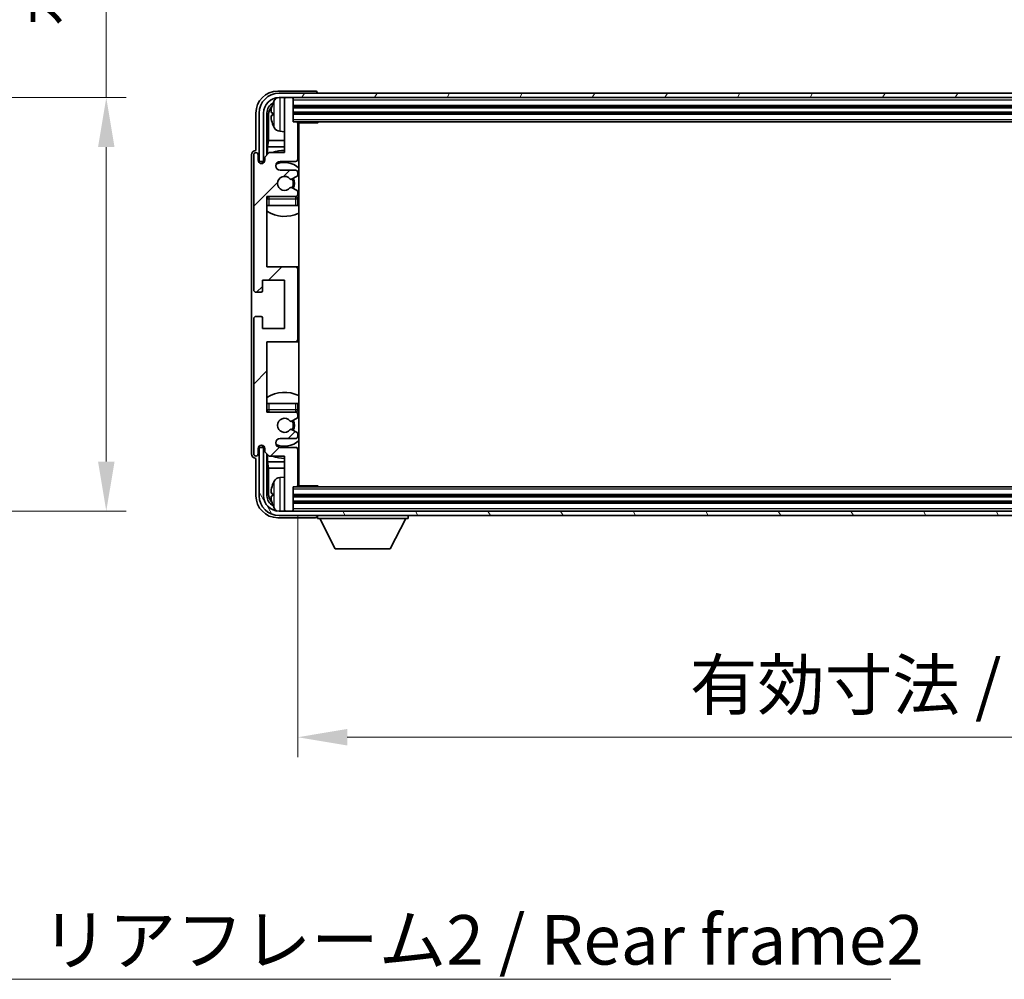
# Model space of a CAD drawing. Units: millimetres. Extents: x 0 to 10822, y 0 to 1264.
# Drawn here: x 2886 to 3110, y 774 to 992 of the extents above; entities that cross this region are included whole.
import ezdxf

# ---------------------------------------------------------------- set-up
doc = ezdxf.new("R2010")
doc.units = ezdxf.units.MM
doc.header["$LTSCALE"] = 4
doc.layers.get('Defpoints').update_dxf_attribs({"lineweight": 25})
for name, color, linetype, lineweight in [('Dimension (ISO)', 7, 'Continuous', 18), ('Hatch (ISO)', 1, 'Continuous', 18), ('Symbol (ISO)', 7, 'Continuous', 18), ('Visible (ISO)', 7, 'Continuous', 35), ('Visible Narrow (ISO)', 7, 'Continuous', 25)]:
    doc.layers.add(name, color=color, linetype=linetype, lineweight=lineweight)
doc.styles.add('Note Text (TK)', font='txt')
doc.dimstyles.new('Default - Method 1b (TK)', dxfattribs={"dimscale": 4, "dimtxt": 2.5, "dimasz": 2.5, "dimexe": 1, "dimexo": 1.5, "dimgap": 1, "dimtad": 1, "dimtoh": 1, "dimrnd": 1e-08, "dimdsep": 46, "dimtxsty": 'Note Text (TK)', "dimcen": 0.09, "dimdle": 5, "dimclrd": 100, "dimclre": 100, "dimclrt": 7, "dimadec": 1, "dimazin": 1, "dimtfac": 1, "dimtmove": 0, "dimatfit": 3, "dimfxl": 1, "dimtolj": 1, "dimlwd": -1, "dimlwe": -1, "dimarcsym": 0})
doc.dimstyles.new('Default - Method 1b (TK)$7', dxfattribs={"dimscale": 4, "dimtxt": 2.5, "dimasz": 2.5, "dimexe": 1, "dimexo": 1.5, "dimgap": 1, "dimtad": 1, "dimtoh": 1, "dimrnd": 1e-08, "dimdsep": 46, "dimtxsty": 'Note Text (TK)', "dimcen": 0.09, "dimdle": 5, "dimclrd": 100, "dimclre": 100, "dimclrt": 7, "dimadec": 1, "dimazin": 1, "dimtfac": 1, "dimtmove": 0, "dimatfit": 3, "dimfxl": 1, "dimtolj": 1, "dimlwd": -1, "dimlwe": -1, "dimarcsym": 0})

# ---------------------------------------------------------------- blocks, each defined once
blk = doc.blocks.new('*D79')
at = {"layer": 'Defpoints', "color": 0}
for p in [(2820.09, 974.52), (2820.09, 880.52), (2905.59, 880.52)]:
    blk.add_point(p, dxfattribs=at)
at = {"layer": 'Dimension (ISO)', "color": 100}
for p, q in [((2905.59, 974.52), (2905.59, 1158.15)), ((2826.84, 974.52), (2910.09, 974.52)), ((2905.59, 891.77), (2905.59, 963.27)), ((2826.84, 880.52), (2910.09, 880.52))]:
    blk.add_line(p, q, dxfattribs=at)
for points in [[(2903.72, 963.27), (2907.47, 963.27), (2905.59, 974.52)], [(2903.72, 891.77), (2907.47, 891.77), (2905.59, 880.52)]]:
    blk.add_solid(points, dxfattribs=at)
at = {"layer": 'Dimension (ISO)', "color": 7, "insert": (2893.68, 990.72), "char_height": 11.25, "attachment_point": 4, "rotation": 90, "style": 'Note Text (TK)'}
blk.add_mtext('\\A1;\\fＭＳ Ｐゴシック|b0|i0;\\H11.2500;有効寸法 / Max dim. 94', dxfattribs=at)
blk = doc.blocks.new('*D82')
at = {"layer": 'Defpoints', "color": 0}
for p in [(2949.1, 886.32), (3298.1, 886.32), (3298.1, 829.12)]:
    blk.add_point(p, dxfattribs=at)
at = {"layer": 'Dimension (ISO)', "color": 100}
for p, q in [((2949.1, 879.57), (2949.1, 824.62)), ((3298.1, 879.57), (3298.1, 824.62)), ((2960.35, 829.12), (3286.85, 829.12))]:
    blk.add_line(p, q, dxfattribs=at)
for points in [[(2960.35, 831), (2960.35, 827.25), (2949.1, 829.12)], [(3286.85, 831), (3286.85, 827.25), (3298.1, 829.12)]]:
    blk.add_solid(points, dxfattribs=at)
at = {"layer": 'Dimension (ISO)', "color": 7, "insert": (3038.23, 841.04), "char_height": 11.25, "attachment_point": 4, "style": 'Note Text (TK)'}
blk.add_mtext('\\A1;\\fＭＳ Ｐゴシック|b0|i0;\\H11.2500;有効寸法 / Max dim. 349', dxfattribs=at)

msp = doc.modelspace()

# ---------------------------------------------------------------- hatches: boundary and pattern name
at = {"layer": 'Hatch (ISO)'}
h = msp.add_hatch(dxfattribs=at)
h.set_pattern_fill('ANSI31', color=256, scale=114.3, style=0)
h.set_pattern_definition([(45, (1508.75, -36), (-10.10279, 10.10279), [])])
edge = h.paths.add_edge_path()
edge.add_ellipse((2948.6002, 919.5218), major_axis=(0, -0.5), ratio=1, start_angle=0, end_angle=90)
edge.add_line((2949.1002, 919.5218), (2949.1002, 935.5218))
edge.add_ellipse((2948.6002, 935.5218), major_axis=(0.5, 0), ratio=1, start_angle=0, end_angle=90)
edge.add_line((2948.6002, 936.0218), (2942.1002, 936.0218))
edge.add_line((2942.1002, 936.0218), (2942.1002, 952.0218))
edge.add_line((2942.1002, 952.0218), (2948.6002, 952.0218))
edge.add_ellipse((2948.6002, 952.5218), major_axis=(0, -0.5), ratio=1, start_angle=0, end_angle=90)
edge.add_line((2949.1002, 952.5218), (2949.1002, 953.1165))
edge.add_ellipse((2948.8002, 953.1165), major_axis=(0.3, 0), ratio=1, start_angle=0, end_angle=60)
edge.add_line((2948.9502, 953.3763), (2947.725, 954.0837))
edge.add_ellipse((2947.575, 953.8239), major_axis=(0.15, 0.2598), ratio=1, start_angle=0, end_angle=80.91528)
edge.add_ellipse((2946.1002, 955.0218), major_axis=(1.2419, -1.0088), ratio=1, start_angle=78.169441, end_angle=360, ccw=False)
edge.add_ellipse((2947.575, 956.2197), major_axis=(-0.2329, -0.1891), ratio=1, start_angle=0, end_angle=80.91528)
edge.add_line((2947.725, 955.9599), (2948.9502, 956.6672))
edge.add_ellipse((2948.8002, 956.927), major_axis=(0.15, -0.2598), ratio=1, start_angle=0, end_angle=60)
edge.add_line((2949.1002, 956.927), (2949.1002, 957.5218))
edge.add_ellipse((2948.6002, 957.5218), major_axis=(0.5, 0), ratio=1, start_angle=0, end_angle=90)
edge.add_line((2948.6002, 958.0218), (2945.1002, 958.0218))
edge.add_ellipse((2945.1002, 959.0218), major_axis=(0, -1), ratio=1, start_angle=180, end_angle=360, ccw=False)
edge.add_line((2945.1002, 960.0218), (2948.6002, 960.0218))
edge.add_ellipse((2948.6002, 960.5218), major_axis=(0, -0.5), ratio=1, start_angle=0, end_angle=90)
edge.add_line((2949.1002, 960.5218), (2949.1002, 968.7218))
edge.add_ellipse((2948.8002, 968.7218), major_axis=(0.3, 0), ratio=1, start_angle=0, end_angle=90)
edge.add_line((2948.8002, 969.0218), (2948.1002, 969.0218))
edge.add_line((2948.1002, 969.0218), (2948.1002, 974.2218))
edge.add_ellipse((2947.8002, 974.2218), major_axis=(0.3, 0), ratio=1, start_angle=0, end_angle=90)
edge.add_line((2947.8002, 974.5218), (2946.4002, 974.5218))
edge.add_ellipse((2946.4002, 974.2218), major_axis=(0, 0.3), ratio=1, start_angle=0, end_angle=90)
edge.add_line((2946.1002, 974.2218), (2946.1002, 962.0218))
edge.add_line((2946.1002, 962.0218), (2942.6002, 962.0218))
edge.add_line((2942.6002, 962.0218), (2941.6002, 961.0218))
edge.add_line((2941.6002, 961.0218), (2941.6002, 960.2718))
edge.add_ellipse((2940.8502, 960.2718), major_axis=(0.75, 0), ratio=1, start_angle=180, end_angle=360, ccw=False)
edge.add_line((2940.1002, 960.2718), (2940.1002, 961.5218))
edge.add_ellipse((2939.6002, 961.5218), major_axis=(0.5, 0), ratio=1, start_angle=0, end_angle=180)
edge.add_line((2939.1002, 961.5218), (2939.1002, 930.7718))
edge.add_ellipse((2939.6002, 930.7718), major_axis=(-0.5, 0), ratio=1, start_angle=0, end_angle=90)
edge.add_line((2939.6002, 930.2718), (2940.8002, 930.2718))
edge.add_ellipse((2940.8002, 930.5718), major_axis=(0, -0.3), ratio=1, start_angle=0, end_angle=90)
edge.add_line((2941.1002, 930.5718), (2941.1002, 933.0218))
edge.add_line((2941.1002, 933.0218), (2946.1002, 933.0218))
edge.add_line((2946.1002, 933.0218), (2946.1002, 922.0218))
edge.add_line((2946.1002, 922.0218), (2941.1002, 922.0218))
edge.add_line((2941.1002, 922.0218), (2941.1002, 924.4718))
edge.add_ellipse((2940.8002, 924.4718), major_axis=(0.3, 0), ratio=1, start_angle=0, end_angle=90)
edge.add_line((2940.8002, 924.7718), (2939.6002, 924.7718))
edge.add_ellipse((2939.6002, 924.2718), major_axis=(0, 0.5), ratio=1, start_angle=0, end_angle=90)
edge.add_line((2939.1002, 924.2718), (2939.1002, 893.5218))
edge.add_ellipse((2939.6002, 893.5218), major_axis=(-0.5, 0), ratio=1, start_angle=0, end_angle=180)
edge.add_line((2940.1002, 893.5218), (2940.1002, 894.7718))
edge.add_ellipse((2940.8502, 894.7718), major_axis=(-0.75, 0), ratio=1, start_angle=180, end_angle=360, ccw=False)
edge.add_line((2941.6002, 894.7718), (2941.6002, 894.0218))
edge.add_line((2941.6002, 894.0218), (2942.6002, 893.0218))
edge.add_line((2942.6002, 893.0218), (2946.1002, 893.0218))
edge.add_line((2946.1002, 893.0218), (2946.1002, 880.8218))
edge.add_ellipse((2946.4002, 880.8218), major_axis=(-0.3, 0), ratio=1, start_angle=0, end_angle=90)
edge.add_line((2946.4002, 880.5218), (2947.8002, 880.5218))
edge.add_ellipse((2947.8002, 880.8218), major_axis=(0, -0.3), ratio=1, start_angle=0, end_angle=90)
edge.add_line((2948.1002, 880.8218), (2948.1002, 886.0218))
edge.add_line((2948.1002, 886.0218), (2948.8002, 886.0218))
edge.add_ellipse((2948.8002, 886.3218), major_axis=(0, -0.3), ratio=1, start_angle=0, end_angle=90)
edge.add_line((2949.1002, 886.3218), (2949.1002, 894.5218))
edge.add_ellipse((2948.6002, 894.5218), major_axis=(0.5, 0), ratio=1, start_angle=0, end_angle=90)
edge.add_line((2948.6002, 895.0218), (2945.1002, 895.0218))
edge.add_ellipse((2945.1002, 896.0218), major_axis=(0, -1), ratio=1, start_angle=180, end_angle=360, ccw=False)
edge.add_line((2945.1002, 897.0218), (2948.6002, 897.0218))
edge.add_ellipse((2948.6002, 897.5218), major_axis=(0, -0.5), ratio=1, start_angle=0, end_angle=90)
edge.add_line((2949.1002, 897.5218), (2949.1002, 898.1165))
edge.add_ellipse((2948.8002, 898.1165), major_axis=(0.3, 0), ratio=1, start_angle=0, end_angle=60)
edge.add_line((2948.9502, 898.3763), (2947.725, 899.0837))
edge.add_ellipse((2947.575, 898.8239), major_axis=(0.15, 0.2598), ratio=1, start_angle=0, end_angle=80.91528)
edge.add_ellipse((2946.1002, 900.0218), major_axis=(1.2419, -1.0088), ratio=1, start_angle=78.169441, end_angle=360, ccw=False)
edge.add_ellipse((2947.575, 901.2197), major_axis=(-0.2329, -0.1891), ratio=1, start_angle=0, end_angle=80.91528)
edge.add_line((2947.725, 900.9599), (2948.9502, 901.6672))
edge.add_ellipse((2948.8002, 901.927), major_axis=(0.15, -0.2598), ratio=1, start_angle=0, end_angle=60)
edge.add_line((2949.1002, 901.927), (2949.1002, 902.5218))
edge.add_ellipse((2948.6002, 902.5218), major_axis=(0.5, 0), ratio=1, start_angle=0, end_angle=90)
edge.add_line((2948.6002, 903.0218), (2942.1002, 903.0218))
edge.add_line((2942.1002, 903.0218), (2942.1002, 919.0218))
edge.add_line((2942.1002, 919.0218), (2948.6002, 919.0218))
h = msp.add_hatch(dxfattribs=at)
h.set_pattern_fill('ANSI31', color=256, scale=114.3, angle=14.999978, style=0)
h.set_pattern_definition([(60, (1508.75, -36), (-12.37334, 7.14375), [])])
edge = h.paths.add_edge_path()
edge.add_ellipse((3302.3502, 971.0218), major_axis=(0, 3.5), ratio=1, start_angle=270, end_angle=360)
edge.add_line((3302.3502, 974.5218), (3300.8002, 974.5218))
edge.add_line((3300.8002, 974.5218), (3299.4002, 974.5218))
edge.add_line((3299.4002, 974.5218), (2947.8002, 974.5218))
edge.add_line((2947.8002, 974.5218), (2946.4002, 974.5218))
edge.add_line((2946.4002, 974.5218), (2944.8502, 974.5218))
edge.add_ellipse((2944.8502, 971.0218), major_axis=(-3.5, 0), ratio=1, start_angle=270, end_angle=360)
edge.add_line((2941.3502, 971.0218), (2941.3502, 960.0218))
edge.add_line((2941.3502, 960.0218), (2940.3502, 960.0218))
edge.add_line((2940.3502, 960.0218), (2940.3502, 971.0218))
edge.add_ellipse((2944.8502, 971.0218), major_axis=(0, 4.5), ratio=1, start_angle=0, end_angle=90, ccw=False)
edge.add_line((2944.8502, 975.5218), (3302.3502, 975.5218))
edge.add_ellipse((3302.3502, 971.0218), major_axis=(4.5, 0), ratio=1, start_angle=0, end_angle=90, ccw=False)
edge.add_line((3306.8502, 971.0218), (3306.8502, 960.0218))
edge.add_line((3306.8502, 960.0218), (3305.8502, 960.0218))
edge.add_line((3305.8502, 960.0218), (3305.8502, 971.0218))
h = msp.add_hatch(dxfattribs=at)
h.set_pattern_fill('ANSI31', color=256, scale=114.3, angle=75.000175, style=0)
h.set_pattern_definition([(120.0002, (1508.75, -36), (-12.37332, -7.14379), [])])
edge = h.paths.add_edge_path()
edge.add_ellipse((2944.8502, 884.0218), major_axis=(0, -3.5), ratio=1, start_angle=270, end_angle=360)
edge.add_line((2944.8502, 880.5218), (2946.4002, 880.5218))
edge.add_line((2946.4002, 880.5218), (2947.8002, 880.5218))
edge.add_line((2947.8002, 880.5218), (3299.4002, 880.5218))
edge.add_line((3299.4002, 880.5218), (3300.8002, 880.5218))
edge.add_line((3300.8002, 880.5218), (3302.3502, 880.5218))
edge.add_ellipse((3302.3502, 884.0218), major_axis=(3.5, 0), ratio=1, start_angle=270, end_angle=360)
edge.add_line((3305.8502, 884.0218), (3305.8502, 895.0218))
edge.add_line((3305.8502, 895.0218), (3306.8502, 895.0218))
edge.add_line((3306.8502, 895.0218), (3306.8502, 884.0218))
edge.add_ellipse((3302.3502, 884.0218), major_axis=(0, -4.5), ratio=1, start_angle=0, end_angle=90, ccw=False)
edge.add_line((3302.3502, 879.5218), (2944.8502, 879.5218))
edge.add_ellipse((2944.8502, 884.0218), major_axis=(-4.5, 0), ratio=1, start_angle=0, end_angle=90, ccw=False)
edge.add_line((2940.3502, 884.0218), (2940.3502, 895.0218))
edge.add_line((2940.3502, 895.0218), (2941.3502, 895.0218))
edge.add_line((2941.3502, 895.0218), (2941.3502, 884.0218))

# ---------------------------------------------------------------- linework, layer by layer
at = {"layer": 'Visible (ISO)'}
for p, q in [((2953.1005, 976.0218), (2944.5971, 976.0218)), ((3302.3502, 975.5218), (2944.8502, 975.5218)), ((2944.8502, 974.5218), (3302.3502, 974.5218)), ((2946.1002, 974.2218), (2946.1002, 974.5218)), ((2946.1002, 974.2218), (2946.1002, 962.0218)), ((2947.8002, 974.5218), (2946.4002, 974.5218)), ((2948.1002, 974.2218), (2948.1002, 974.5218)), ((2948.1002, 969.0218), (2948.1002, 974.2218)), ((2953.6002, 975.5218), (2953.6002, 975.5221)), ((2948.1002, 972.5218), (3299.1002, 972.5218)), ((2939.6002, 971.0248), (2939.6002, 962.5218)), ((2940.3502, 971.0218), (2940.3502, 960.0218)), ((2941.3502, 960.0218), (2941.3502, 971.0218)), ((2942.1017, 961.5233), (2942.1017, 971.0218)), ((2942.4509, 970.6726), (2942.4509, 964.743)), ((2943.3862, 971.0541), (2943.3862, 970.4895)), ((2948.1002, 971.0218), (3299.1002, 971.0218)), ((2945.0412, 966.8644), (2946.1002, 966.7718)), ((2948.8002, 969.0218), (2948.1002, 969.0218)), ((2948.8002, 969.0218), (3298.4002, 969.0218)), ((2949.096, 968.7718), (2953.6707, 968.7718)), ((2949.1002, 960.5218), (2949.1002, 968.7218)), ((2949.3502, 886.2718), (2949.3502, 968.7718)), ((2953.6707, 968.7718), (2953.6707, 969.0218)), ((2953.9207, 969.0218), (2953.6707, 968.7718)), ((2942.2589, 963.3339), (2942.4509, 964.743)), ((2946.1002, 964.743), (2942.4509, 964.743)), ((2949.3502, 964.743), (2949.1002, 964.743)), ((2939.6002, 962.5218), (2939.5996, 962.5218)), ((2942.2589, 963.3339), (2942.2589, 961.6804)), ((2946.1002, 963.3339), (2942.2589, 963.3339)), ((2949.3502, 963.3339), (2949.1002, 963.3339)), ((2938.6002, 961.5224), (2938.6002, 893.5212)), ((2939.1002, 961.5218), (2939.1002, 930.7718)), ((2940.1002, 960.2718), (2940.1002, 961.5218)), ((2942.6002, 962.0218), (2941.6002, 961.0218)), ((2941.6002, 961.0218), (2941.6002, 960.2718)), ((2946.1002, 962.0218), (2942.6002, 962.0218)), ((2940.3502, 960.0218), (2941.3502, 960.0218)), ((2941.1017, 959.5652), (2941.1017, 959.8204)), ((2941.1715, 959.5941), (2941.1715, 959.7505)), ((2941.3016, 960.0203), (2941.5567, 960.0203)), ((2941.3714, 959.9504), (2941.5278, 959.9504)), ((2945.1002, 960.0218), (2948.6002, 960.0218)), ((2948.6002, 958.0218), (2945.1002, 958.0218)), ((2947.725, 955.9599), (2948.9502, 956.6672)), ((2949.1002, 956.927), (2949.1002, 957.5218)), ((2948.9502, 953.3763), (2947.725, 954.0837)), ((2942.1002, 936.0218), (2942.1002, 952.0218)), ((2942.1002, 952.0218), (2948.6002, 952.0218)), ((2949.1002, 952.5218), (2949.1002, 953.1165)), ((2949.1002, 950.0218), (2949.1002, 951.5218)), ((2942.6002, 950.0218), (2942.1002, 950.0218)), ((2948.6002, 950.0218), (2942.6002, 950.0218)), ((2949.1002, 950.0218), (2948.6002, 950.0218)), ((2948.6002, 936.0218), (2942.1002, 936.0218)), ((2949.3502, 936.0218), (2948.6002, 936.0218)), ((2949.1002, 919.5218), (2949.1002, 935.5218)), ((2941.1002, 930.5718), (2941.1002, 933.0218)), ((2941.1002, 933.0218), (2946.1002, 933.0218)), ((2946.1002, 933.0218), (2946.1002, 922.0218)), ((2939.6002, 930.2718), (2940.8002, 930.2718)), ((2939.1002, 924.2718), (2939.1002, 893.5218)), ((2940.8002, 924.7718), (2939.6002, 924.7718)), ((2941.1002, 922.0218), (2941.1002, 924.4718)), ((2946.1002, 922.0218), (2941.1002, 922.0218)), ((2942.1002, 903.0218), (2942.1002, 919.0218)), ((2942.1002, 919.0218), (2948.6002, 919.0218)), ((2948.6002, 919.0218), (2949.3502, 919.0218)), ((2942.1002, 905.0218), (2942.6002, 905.0218)), ((2942.6002, 905.0218), (2948.6002, 905.0218)), ((2948.6002, 905.0218), (2949.1002, 905.0218)), ((2949.1002, 903.5218), (2949.1002, 905.0218)), ((2948.6002, 903.0218), (2942.1002, 903.0218)), ((2949.1002, 901.927), (2949.1002, 902.5218)), ((2947.725, 900.9599), (2948.9502, 901.6672)), ((2948.9502, 898.3763), (2947.725, 899.0837)), ((2949.1002, 897.5218), (2949.1002, 898.1165)), ((2941.1017, 895.2232), (2941.1017, 895.4783)), ((2941.1715, 895.293), (2941.1715, 895.4494)), ((2945.1002, 897.0218), (2948.6002, 897.0218)), ((2940.1002, 893.5218), (2940.1002, 894.7718)), ((2941.3502, 895.0218), (2940.3502, 895.0218)), ((2940.3502, 895.0218), (2940.3502, 884.0218)), ((2941.5567, 895.0233), (2941.3016, 895.0233)), ((2941.3502, 884.0218), (2941.3502, 895.0218)), ((2941.5278, 895.0931), (2941.3714, 895.0931)), ((2941.6002, 894.7718), (2941.6002, 894.0218)), ((2941.6002, 894.0218), (2942.6002, 893.0218)), ((2942.1017, 884.0218), (2942.1017, 893.5203)), ((2942.2589, 893.3631), (2942.2589, 891.7096)), ((2942.6002, 893.0218), (2946.1002, 893.0218)), ((2948.6002, 895.0218), (2945.1002, 895.0218)), ((2946.1002, 893.0218), (2946.1002, 880.8218)), ((2949.1002, 886.3218), (2949.1002, 894.5218)), ((2939.5996, 892.5218), (2939.6002, 892.5218)), ((2939.6002, 892.5218), (2939.6002, 884.0187)), ((2942.2589, 891.7096), (2942.4509, 890.3005)), ((2942.2589, 891.7096), (2946.1002, 891.7096)), ((2949.1002, 891.7096), (2949.3502, 891.7096)), ((2942.4509, 890.3005), (2942.4509, 884.371)), ((2942.4509, 890.3005), (2946.1002, 890.3005)), ((2949.1002, 890.3005), (2949.3502, 890.3005)), ((2945.0412, 888.1791), (2946.1002, 888.2718)), ((2949.096, 886.2718), (2953.6707, 886.2718)), ((2953.6707, 886.0218), (2953.6707, 886.2718)), ((2953.9207, 886.0218), (2953.6707, 886.2718)), ((2943.3862, 884.5541), (2943.3862, 883.9895)), ((2948.1002, 880.8218), (2948.1002, 886.0218)), ((2948.1002, 886.0218), (2948.8002, 886.0218)), ((3299.1002, 884.0218), (2948.1002, 884.0218)), ((3298.4002, 886.0218), (2948.8002, 886.0218)), ((3299.1002, 882.5218), (2948.1002, 882.5218)), ((3302.3502, 880.5218), (2944.8502, 880.5218)), ((2944.8502, 879.5218), (3302.3502, 879.5218)), ((2946.1002, 880.5218), (2946.1002, 880.8218)), ((2946.4002, 880.5218), (2947.8002, 880.5218)), ((2948.1002, 880.5218), (2948.1002, 880.8218)), ((2953.6002, 879.5218), (2953.6002, 878.8218)), ((2974.2002, 879.5218), (2974.2002, 878.8218)), ((2944.5971, 879.0218), (2953.1005, 879.0218)), ((2953.6002, 878.8218), (2974.2002, 878.8218)), ((2957.6502, 871.9218), (2954.1002, 878.8218)), ((2970.1502, 871.9218), (2973.7002, 878.8218)), ((2957.6502, 871.9218), (2970.1502, 871.9218))]:
    msp.add_line(p, q, dxfattribs=at)
for centre, radius, start, end in [((2944.8502, 971.0218), 4.5, 90, 180), ((2944.8502, 971.0218), 3.5, 90, 180), ((2949.5002, 970.7718), 6.5, 151.827266, 159.960393), ((2945.1807, 973.0852), 1.6, 118.15067, 151.827266), ((2946.4002, 974.2218), 0.3, 90, 180), ((2947.8002, 974.2218), 0.3, 0, 90), ((2943.5108, 972.9564), 0.1246, 159.960393, 178.185174), ((2943.5108, 968.5871), 0.1246, 181.814826, 200.039607), ((2949.5002, 970.7718), 6.5, 200.039607, 208.172734), ((2945.1807, 968.4583), 1.6, 208.172734, 265), ((2948.8002, 968.7218), 0.3, 0, 90), ((2949.6002, 968.5218), 0.5, 150, 240), ((2949.6002, 966.5218), 0.5, 120, 240), ((2946.1002, 955.0218), 7.5, 90, 111.03947), ((2939.6002, 961.5218), 0.5, 0, 180), ((2940.8502, 960.2718), 0.75, 180, 0), ((2948.6002, 960.5218), 0.5, 270, 0), ((2946.1002, 955.0218), 7.5, 64.320711, 66.421822), ((2945.1002, 959.0218), 1, 90, 270), ((2946.1002, 955.0218), 4.75, 46.826449, 114.136249), ((2948.6002, 957.5218), 0.5, 0, 90), ((2946.1002, 955.0218), 1.6, 39.08472, 320.91528), ((2947.575, 956.2197), 0.3, 219.08472, 300), ((2946.1002, 955.0218), 2, 330, 30), ((2946.1002, 955.0218), 2.25, 330, 30), ((2948.8002, 956.927), 0.3, 300, 0), ((2947.575, 953.8239), 0.3, 60, 140.91528), ((2948.8002, 953.1165), 0.3, 0, 60), ((2942.6002, 951.5218), 0.5, 90, 180), ((2946.1002, 955.0218), 4.75, 219.166711, 219.581736), ((2948.6002, 952.5218), 0.5, 270, 0), ((2948.6002, 951.5218), 0.5, 0, 90), ((2946.1002, 955.0218), 4.75, 309.166711, 313.173551), ((2946.1002, 955.0218), 7.5, 237.769047, 295.679289), ((2948.6002, 935.5218), 0.5, 0, 90), ((2939.6002, 930.7718), 0.5, 180, 270), ((2940.8002, 930.5718), 0.3, 270, 0), ((2939.6002, 924.2718), 0.5, 90, 180), ((2940.8002, 924.4718), 0.3, 0, 90), ((2948.6002, 919.5218), 0.5, 270, 0), ((2946.1002, 900.0218), 7.5, 64.320711, 122.230953), ((2942.6002, 903.5218), 0.5, 180, 270), ((2946.1002, 900.0218), 4.75, 140.418264, 140.833289), ((2948.6002, 903.5218), 0.5, 270, 0), ((2948.6002, 902.5218), 0.5, 0, 90), ((2948.8002, 901.927), 0.3, 300, 0), ((2946.1002, 900.0218), 4.75, 46.826449, 50.833289), ((2946.1002, 900.0218), 1.6, 39.08472, 320.91528), ((2947.575, 901.2197), 0.3, 219.08472, 300), ((2946.1002, 900.0218), 2, 330, 30), ((2946.1002, 900.0218), 2.25, 330, 30), ((2947.575, 898.8239), 0.3, 60, 140.91528), ((2948.6002, 897.5218), 0.5, 270, 0), ((2948.8002, 898.1165), 0.3, 0, 60), ((2940.8502, 894.7718), 0.75, 0, 180), ((2945.1002, 896.0218), 1, 90, 270), ((2946.1002, 900.0218), 4.75, 245.863751, 313.173551), ((2939.6002, 893.5218), 0.5, 180, 0), ((2946.1002, 900.0218), 7.5, 248.96053, 270), ((2948.6002, 894.5218), 0.5, 0, 90), ((2946.1002, 900.0218), 7.5, 293.578178, 295.679289), ((2949.6002, 888.5218), 0.5, 120, 240), ((2943.5108, 886.4564), 0.1246, 159.960393, 178.185174), ((2949.5002, 884.2718), 6.5, 151.827266, 159.960393), ((2945.1807, 886.5852), 1.6, 95, 151.827266), ((2948.8002, 886.3218), 0.3, 270, 0), ((2949.6002, 886.5218), 0.5, 120, 210), ((2944.8502, 884.0218), 4.5, 180, 270), ((2944.8502, 884.0218), 3.5, 180, 270), ((2943.5108, 882.0871), 0.1246, 181.814826, 200.039607), ((2949.5002, 884.2718), 6.5, 200.039607, 208.172734), ((2945.1807, 881.9583), 1.6, 208.172734, 241.84933), ((2946.4002, 880.8218), 0.3, 180, 270), ((2947.8002, 880.8218), 0.3, 270, 0)]:
    msp.add_arc(centre, radius, start, end, dxfattribs=at)
for centre, major_axis, ratio, start_param, end_param in [((2944.6032, 971.0187), (-3.5398, 3.5398), 0.99878277, 5.49839613, 7.06797448), ((2953.0999, 975.5215), (0.354, 0.354), 0.99878277, 5.49839613, 7.06797448), ((2944.6032, 971.0187), (-1.7699, 1.7699), 0.99878277, 5.955351, 7.06797448), ((2944.9524, 970.6695), (-1.7699, 1.7699), 0.99878277, 6.25050164, 7.06797448), ((2949.488, 970.7646), (-3.2829, 5.6083), 0.99488747, 0.69485901, 0.93384331), ((2949.488, 970.6321), (-6.4737, 0.5671), 0.05101764, 0.10959827, 0.34858257), ((2949.488, 970.9114), (-6.4737, -0.5671), 0.05101764, 5.93460274, 6.17358703), ((2949.488, 970.7789), (3.2829, 5.6083), 0.99488747, 2.20774935, 2.44673364), ((2939.6008, 961.5212), (-0.708, 0.708), 0.99878277, 5.49839613, 7.06797448), ((2941.3018, 959.8201), (-0.1416, 0.1416), 0.99878277, 5.49839613, 7.06797448), ((2941.3717, 959.7503), (-0.1416, 0.1416), 0.99878277, 5.49839613, 7.06797448), ((2941.3018, 895.2234), (-0.1416, -0.1416), 0.99878277, 5.49839613, 7.06797448), ((2941.3717, 895.2933), (-0.1416, -0.1416), 0.99878277, 5.49839613, 7.06797448), ((2939.6008, 893.5224), (-0.708, -0.708), 0.99878277, 5.49839613, 7.06797448), ((2949.488, 884.2646), (-3.2829, 5.6083), 0.99488747, 0.69485901, 0.93384331), ((2944.6032, 884.0248), (-3.5398, -3.5398), 0.99878277, 5.49839613, 7.06797448), ((2944.6032, 884.0248), (-1.7699, -1.7699), 0.99878277, 5.49839613, 6.61101961), ((2944.9524, 884.374), (-1.7699, -1.7699), 0.99878277, 5.49839613, 6.31586897), ((2949.488, 884.1321), (-6.4737, 0.5671), 0.05101764, 0.10959827, 0.34858257), ((2949.488, 884.4114), (-6.4737, -0.5671), 0.05101764, 5.93460274, 6.17358703), ((2949.488, 884.2789), (3.2829, 5.6083), 0.99488747, 2.20774935, 2.44673364), ((2953.0999, 879.5221), (0.354, -0.354), 0.99878277, 5.49839613, 7.06797448)]:
    msp.add_ellipse(centre, major_axis=major_axis, ratio=ratio, start_param=start_param, end_param=end_param, dxfattribs=at)
for points, knots in [([(2943.0499, 971.1597), (2943.0456, 971.1622), (2943.0419, 971.1731), (2943.0373, 971.2113), (2943.0363, 971.2388), (2943.037, 971.3006), (2943.0386, 971.3392), (2943.0438, 971.4112), (2943.0466, 971.4433), (2943.0499, 971.4745)], [0, 0, 0, 0, 0.0124997785, 0.0124997785, 0.0249995571, 0.0249995571, 0.0375236714, 0.0375236714, 0.0466766062, 0.0466766062, 0.0466766062, 0.0466766062]), ([(2943.0499, 970.0691), (2943.0456, 970.1104), (2943.0419, 970.1542), (2943.0373, 970.2339), (2943.0363, 970.2699), (2943.037, 970.3258), (2943.0386, 970.3495), (2943.0438, 970.3755), (2943.0467, 970.3819), (2943.0499, 970.3838)], [0, 0, 0, 0, 0.0125039067, 0.0125039067, 0.0250078135, 0.0250078135, 0.0375277995, 0.0375277995, 0.0466766392, 0.0466766392, 0.0466766392, 0.0466766392]), ([(2943.0499, 884.6597), (2943.0456, 884.6622), (2943.0419, 884.6731), (2943.0373, 884.7113), (2943.0363, 884.7388), (2943.037, 884.8006), (2943.0386, 884.8392), (2943.0438, 884.9112), (2943.0466, 884.9433), (2943.0499, 884.9745)], [0, 0, 0, 0, 0.0124997785, 0.0124997785, 0.0249995571, 0.0249995571, 0.0375236714, 0.0375236714, 0.0466766062, 0.0466766062, 0.0466766062, 0.0466766062]), ([(2943.0499, 883.5691), (2943.0456, 883.6104), (2943.0419, 883.6542), (2943.0373, 883.7339), (2943.0363, 883.7699), (2943.037, 883.8258), (2943.0386, 883.8495), (2943.0438, 883.8755), (2943.0467, 883.8819), (2943.0499, 883.8838)], [0, 0, 0, 0, 0.0125039067, 0.0125039067, 0.0250078135, 0.0250078135, 0.0375277995, 0.0375277995, 0.0466766392, 0.0466766392, 0.0466766392, 0.0466766392])]:
    msp.add_open_spline(points, degree=3, knots=knots, dxfattribs=at)
at = {"layer": 'Visible Narrow (ISO)'}
for p, q in [((2943.7703, 967.7029), (2943.7703, 973.8406)), ((2945.0412, 974.5218), (2945.0412, 966.8644)), ((2948.1002, 974.0218), (3299.1002, 974.0218)), ((2943.3937, 972.9991), (2943.3937, 972.9814)), ((2948.1002, 972.8218), (3299.1002, 972.8218)), ((2948.1002, 972.2218), (3299.1002, 972.2218)), ((2948.1002, 971.3218), (3299.1002, 971.3218)), ((2942.4509, 970.6726), (2942.1017, 971.0218)), ((2943.3937, 971.0524), (2943.3937, 970.4912)), ((2948.1002, 970.7218), (3299.1002, 970.7218)), ((2948.1002, 969.5218), (3299.1002, 969.5218)), ((2943.3937, 968.5622), (2943.3937, 968.5444)), ((2941.1017, 959.8204), (2941.1715, 959.7505)), ((2941.3714, 959.9504), (2941.3016, 960.0203)), ((2942.1002, 951.5218), (2942.6002, 951.5218)), ((2942.6002, 951.5218), (2942.6002, 952.0218)), ((2942.6002, 950.0218), (2942.6002, 951.5218)), ((2942.6002, 951.5218), (2948.6002, 951.5218)), ((2948.6002, 952.0218), (2948.6002, 951.5218)), ((2948.6002, 951.5218), (2949.1002, 951.5218)), ((2948.6002, 951.5218), (2948.6002, 950.0218)), ((2942.6002, 903.5218), (2942.6002, 905.0218)), ((2948.6002, 905.0218), (2948.6002, 903.5218)), ((2942.6002, 903.5218), (2942.1002, 903.5218)), ((2948.6002, 903.5218), (2942.6002, 903.5218)), ((2942.6002, 903.0218), (2942.6002, 903.5218)), ((2949.1002, 903.5218), (2948.6002, 903.5218)), ((2948.6002, 903.5218), (2948.6002, 903.0218)), ((2941.1715, 895.293), (2941.1017, 895.2232)), ((2941.3016, 895.0233), (2941.3714, 895.0931)), ((2943.3937, 886.4991), (2943.3937, 886.4814)), ((2943.7703, 881.2029), (2943.7703, 887.3406)), ((2945.0412, 888.1791), (2945.0412, 880.5218)), ((2942.1017, 884.0218), (2942.4509, 884.371)), ((2943.3937, 884.5524), (2943.3937, 883.9912)), ((3299.1002, 885.5218), (2948.1002, 885.5218)), ((3299.1002, 884.3218), (2948.1002, 884.3218)), ((2943.3937, 882.0622), (2943.3937, 882.0444)), ((3299.1002, 883.7218), (2948.1002, 883.7218)), ((3299.1002, 882.8218), (2948.1002, 882.8218)), ((3299.1002, 882.2218), (2948.1002, 882.2218)), ((3299.1002, 881.0218), (2948.1002, 881.0218))]:
    msp.add_line(p, q, dxfattribs=at)

# ---------------------------------------------------------------- texts
at = {"layer": 'Symbol (ISO)', "color": 7, "insert": (2890.7863, 788.691), "char_height": 11.25, "width": 201.513162, "attachment_point": 1, "line_spacing_factor": 1.5, "style": 'Note Text (TK)'}
msp.add_mtext('{\\fＭＳ Ｐゴシック|b0|i0;リアフレーム2 / Rear frame2}', dxfattribs=at)

# ---------------------------------------------------------------- dimensions: what is measured, and where the dimension line sits
at = {"layer": 'Dimension (ISO)', "color": 100}
dim = msp.add_linear_dim(base=(2905.595, 880.5218), p1=(2820.095, 974.5218), p2=(2820.095, 880.5218), angle=270, text='\\fＭＳ Ｐゴシック|b0|i0;\\H11.2500;有効寸法 / Max dim. <>', dimstyle='Default - Method 1b (TK)', override={"dimscale": 0, "dimtxt": 11.25, "dimasz": 11.25, "dimexe": 4.5, "dimexo": 6.75, "dimgap": 4.5, "dimtoh": 0, "dimdec": 2, "dimcen": 0.405, "dimtol": 0, "dimlim": 0, "dimtp": 0, "dimtm": 0, "dimtdec": 2, "dimtofl": 0, "dimatfit": 2}, dxfattribs=at)
dim.commit()
dim.dimension.update_dxf_attribs({"geometry": '*D79', "text_midpoint": (2905.595, 1072.1835), "dimtype": 160})
dim = msp.add_linear_dim(base=(3298.1002, 829.1218), p1=(2949.1002, 886.3218), p2=(3298.1002, 886.3218), text='\\fＭＳ Ｐゴシック|b0|i0;\\H11.2500;有効寸法 / Max dim. <>', dimstyle='Default - Method 1b (TK)', override={"dimscale": 0, "dimtxt": 11.25, "dimasz": 11.25, "dimexe": 4.5, "dimexo": 6.75, "dimgap": 4.5, "dimtoh": 0, "dimdec": 2, "dimcen": 0.405, "dimtol": 0, "dimlim": 0, "dimtp": 0, "dimtm": 0, "dimtdec": 2, "dimtofl": 0, "dimatfit": 1}, dxfattribs=at)
dim.commit()
dim.dimension.update_dxf_attribs({"geometry": '*D82', "text_midpoint": (3123.6002, 829.1218), "dimtype": 160})

# ---------------------------------------------------------------- leaders
at = {"layer": 'Symbol (ISO)', "color": 100, "annotation_type": 0, "has_hookline": 1, "hookline_direction": 0, "text_width": 193.1037}
msp.add_leader([(2817.1085, 881.8191), (2879.5363, 774.0947), (2890.7863, 774.0947)], dimstyle='Default - Method 1b (TK)$7', override={"dimscale": 0, "dimtxt": 11.25, "dimasz": 11.25, "dimgap": 0, "dimtad": 1}, dxfattribs=at)

doc.saveas('drawing.dxf')
